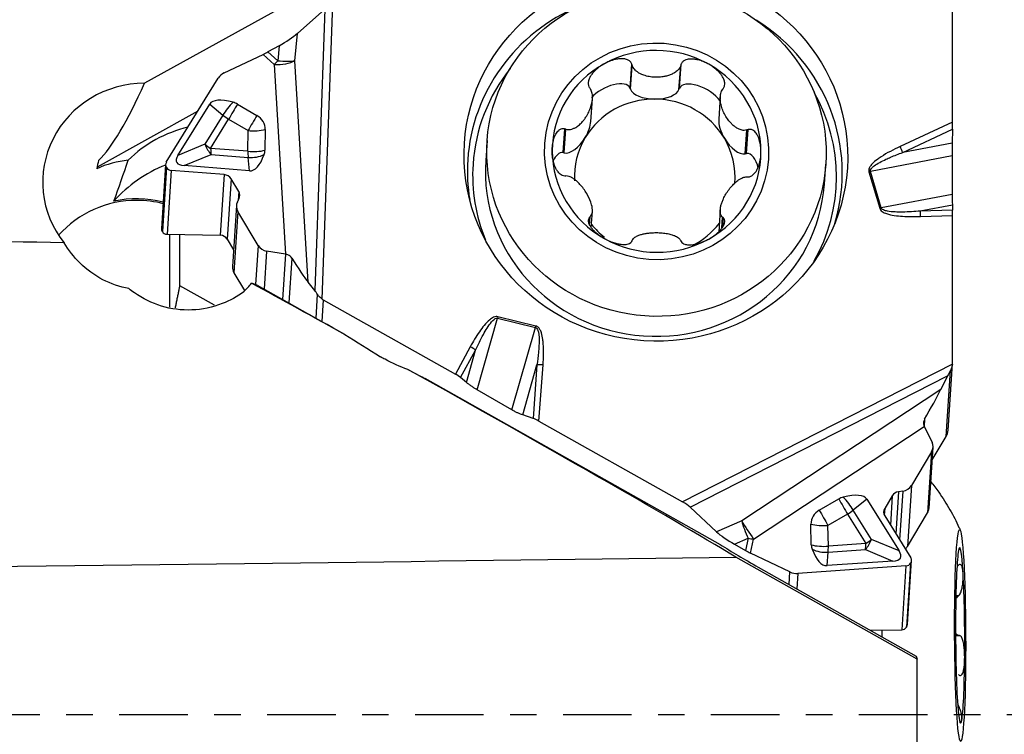
# Model space of a CAD drawing. Units: millimetres. Extents: x -16.8 to 48.1, y -25.6 to 43.7.
# Drawn here: x 10 to 25.8, y -0.3 to 11.1 of the extents above; entities that cross this region are included whole.
import ezdxf

# ---------------------------------------------------------------- set-up
doc = ezdxf.new("R2010")
doc.units = ezdxf.units.MM
doc.linetypes.add('CENTER', pattern=[47.5, 22, -8.5, 8.5, -8.5])
doc.layers.get('0').update_dxf_attribs({"linetype": 'CONTINUOUS'})
for name, color, linetype in [('1', 4, 'CONTINUOUS'), ('2', 7, 'CONTINUOUS'), ('SK4', 2, 'CENTER')]:
    doc.layers.add(name, color=color, linetype=linetype)
doc.styles.add('DEFAULT', font='simplex.shx')
doc.dimstyles.get("Standard").update_dxf_attribs({"dimtxt": 0.18, "dimasz": 0.18, "dimexe": 0.18, "dimexo": 0.0625, "dimgap": 0.09, "dimtad": 1, "dimzin": 0, "dimdsep": 52, "dimtxsty": 'Standard', "dimcen": 0.09, "dimadec": 0, "dimazin": 0, "dimtfac": 1, "dimtdec": 4, "dimtofl": 0, "dimtmove": 0, "dimatfit": 3, "dimfxl": 1, "dimtolj": 1, "dimtzin": 0, "dimarcsym": 0})

# ---------------------------------------------------------------- blocks, each defined once
blk = doc.blocks.new('DimnDraft3D3')
at = {"layer": '2'}
for p, q in [((0, 1.5), (0, 39.625)), ((25, 18.375), (25, 39.625)), ((0, 36.625), (2.999999, 37.019957)), ((2.999999, 37.019957), (3.000001, 36.230043)), ((25, 36.625), (21.999999, 37.019957)), ((22.000001, 36.230043), (21.999999, 37.019957)), ((25, 36.625), (0, 36.625)), ((0, 36.625), (3.000001, 36.230043)), ((25, 36.625), (22.000001, 36.230043))]:
    blk.add_line(p, q, dxfattribs=at)
at = {"layer": '2', "insert": (10.996053, 37.75), "char_height": 4.5, "attachment_point": 7, "line_spacing_factor": 1.084337, "style": 'DEFAULT'}
blk.add_mtext('\\W01.000;\\fsimplex.shx,bigfont.shx;25 ', dxfattribs=at)
blk = doc.blocks.new('_CLOSED')
at = {"lineweight": -2}
for p, q in [((-1, 0.166667), (0, 0)), ((-1, 0.166667), (-1, -0.166667)), ((0, 0), (-1, -0.166667)), ((0, 0), (-1, 0))]:
    blk.add_line(p, q, dxfattribs=at)

msp = doc.modelspace()

# ---------------------------------------------------------------- linework, layer by layer
at = {"layer": '1'}
for p, q in [((15.4383, 12.0143), (12.0302, 10.1286)), ((25.0024, 9.5043), (25.0024, 12.0755)), ((14.8806, 6.6665), (15.0519, 11.4047)), ((14.4846, 10.9299), (14.927, 11.3201)), ((14.927, 11.3201), (14.7636, 6.8016)), ((14.4451, 10.4907), (14.4846, 10.9299)), ((13.3082, 10.2942), (13.9331, 10.5916)), ((13.9331, 10.5916), (14.1127, 10.4295)), ((14.192, 10.7318), (14.0125, 10.6325)), ((14.1703, 10.4901), (14.0125, 10.6325)), ((14.192, 10.7318), (14.1703, 10.4901)), ((14.6561, 6.938), (14.4451, 10.4907)), ((19.827, 10.0517), (19.8542, 10.4365)), ((14.1127, 10.4295), (14.2934, 7.3858)), ((19.8334, 10.0329), (19.8604, 10.4147)), ((20.6114, 10.0292), (20.6383, 10.411)), ((20.6178, 10.0479), (20.645, 10.4327)), ((12.3806, 8.8598), (13.2155, 10.212)), ((19.827, 10.0517), (19.8334, 10.0329)), ((20.6114, 10.0292), (20.6178, 10.0479)), ((19.1955, 9.5166), (19.2212, 9.8796)), ((21.2751, 9.9185), (21.2491, 9.5512)), ((12.886, 9.6783), (11.2684, 8.7837)), ((12.5675, 8.9704), (13.0767, 9.7952)), ((13.0767, 9.7952), (13.2901, 9.6189)), ((13.5231, 9.7947), (13.8347, 9.6124)), ((13.2901, 9.6189), (13.0011, 9.1508)), ((13.0921, 9.0837), (13.3811, 9.5518)), ((13.3811, 9.5518), (13.6927, 9.3695)), ((25.0024, 9.5043), (24.1605, 9.1124)), ((13.6882, 9.0367), (13.6927, 9.3695)), ((13.9687, 9.3877), (13.9641, 9.0549)), ((18.7503, 9.0151), (18.7775, 9.3999)), ((18.7703, 9.011), (18.7972, 9.3928)), ((21.6745, 8.9973), (21.7015, 9.379)), ((21.6945, 9.0012), (21.7217, 9.386)), ((24.2025, 9.0185), (25.0018, 9.3906)), ((25.0018, 9.3906), (24.9993, 9.1699)), ((17.5319, 9.2119), (17.5092, 8.8913)), ((24.9993, 9.1699), (24.2025, 9.0185)), ((13.0011, 9.1508), (12.5675, 8.9704)), ((13.6882, 9.0367), (13.0921, 9.0837)), ((18.7503, 9.0151), (18.7703, 9.011)), ((12.6652, 8.8065), (13.0988, 8.9868)), ((13.0988, 8.9868), (13.6948, 8.9398)), ((13.7154, 8.7237), (13.6948, 8.9398)), ((21.6745, 8.9973), (21.6945, 9.0012)), ((24.9983, 8.9624), (23.6852, 8.7128)), ((24.9983, 8.9624), (24.9988, 8.3455)), ((12.3698, 8.8258), (12.3029, 7.7994)), ((12.3814, 8.7789), (12.3145, 7.7515)), ((12.3835, 8.7755), (12.3166, 7.7481)), ((12.3835, 8.7755), (12.3814, 8.7789)), ((12.4582, 8.7297), (12.3914, 7.7053)), ((13.31, 8.6625), (12.4582, 8.7297)), ((13.7154, 8.7237), (12.6652, 8.8065)), ((22.9457, 8.5072), (22.9683, 8.8277)), ((23.6602, 8.7066), (23.8333, 8.1225)), ((23.8583, 8.1288), (23.6852, 8.7128)), ((13.31, 8.6625), (13.2466, 7.6891)), ((13.4203, 8.5949), (13.3572, 7.6258)), ((13.5423, 8.3902), (13.4203, 8.5949)), ((13.5423, 8.3902), (13.533, 8.2481)), ((13.521, 8.2235), (13.5487, 8.2799)), ((24.9988, 8.3455), (23.8583, 8.1288)), ((13.5059, 8.1667), (13.4421, 7.1869)), ((13.5298, 8.0708), (13.4658, 7.089)), ((13.8542, 7.5265), (13.5298, 8.0708)), ((19.2032, 7.8115), (19.2216, 8.0723)), ((21.2749, 8.1024), (21.2493, 7.7396)), ((25.0002, 8.1744), (24.4856, 8.0766)), ((25.0017, 8.0937), (24.4856, 8.0766)), ((25.0002, 8.1744), (25.0017, 8.0937)), ((19.1659, 7.8784), (19.1728, 7.9764)), ((19.1766, 7.8526), (19.1862, 7.988)), ((21.3003, 7.8042), (21.3125, 7.9779)), ((21.3166, 7.8286), (21.3263, 7.9662)), ((24.4901, 7.9913), (25.0024, 8.0084)), ((25.0024, 5.6428), (25.0024, 8.0084)), ((12.3145, 7.7515), (12.3166, 7.7481)), ((12.3914, 7.7053), (13.2466, 7.6891)), ((12.4318, 7.7045), (12.4318, 6.5359)), ((12.5986, 6.8772), (12.5986, 7.7014)), ((13.3572, 7.6258), (13.4595, 7.4542)), ((13.8542, 7.5265), (13.8132, 6.8975)), ((13.9911, 7.4348), (13.9514, 6.8256)), ((14.2934, 7.3858), (13.9911, 7.4348)), ((14.2954, 7.3855), (14.2481, 6.6587)), ((14.3946, 7.3232), (14.3476, 6.6027)), ((13.4658, 7.089), (13.6378, 6.8004)), ((13.1529, 6.5662), (12.5986, 6.8772)), ((13.8413, 6.8875), (13.7504, 6.9198)), ((13.8413, 6.8875), (15.2455, 6.0977)), ((14.7636, 6.8016), (14.6561, 6.938)), ((14.7842, 6.3571), (14.809, 6.7376)), ((14.9008, 6.6539), (14.878, 6.3044)), ((14.9008, 6.6539), (17.0214, 5.4618)), ((17.3689, 5.2102), (17.6974, 6.3575)), ((17.6974, 6.3575), (18.3068, 6.208)), ((18.3132, 6.233), (17.7037, 6.3824)), ((17.9286, 4.8871), (18.3068, 6.208)), ((17.2603, 5.8991), (17.0214, 5.4618)), ((17.1058, 5.4046), (17.3464, 5.8451)), ((17.1982, 5.3275), (17.3464, 5.8451)), ((18.1016, 4.8061), (18.3311, 5.6076)), ((18.3311, 5.6076), (18.2682, 4.7514)), ((18.3624, 4.708), (18.4287, 5.6098)), ((25.0012, 5.6196), (20.6673, 3.4124)), ((24.9326, 4.564), (25.0019, 5.628)), ((16.532, 5.3935), (21.272, 2.7272)), ((17.1982, 5.3275), (17.1058, 5.4046)), ((20.7902, 3.3267), (24.9232, 5.4317)), ((24.9232, 5.4317), (24.8156, 5.2169)), ((24.8996, 4.4586), (24.9685, 5.5172)), ((24.8156, 5.2169), (21.6183, 3.1056)), ((17.9286, 4.8871), (17.3689, 5.2102)), ((18.2682, 4.7514), (18.1016, 4.8061)), ((18.3624, 4.708), (20.6673, 3.4124)), ((21.8095, 2.8127), (24.5488, 4.6215)), ((24.5541, 4.7374), (24.5469, 4.6267)), ((24.5488, 4.6215), (24.6743, 4.369)), ((24.6765, 4.0863), (24.8996, 4.4586)), ((24.626, 3.3105), (24.6898, 4.291)), ((24.6662, 4.2164), (24.3417, 3.675)), ((24.6662, 4.2164), (24.6022, 3.2346)), ((24.3417, 3.675), (24.2778, 2.6931)), ((24.0364, 3.5086), (23.9144, 3.305)), ((24.0364, 3.5086), (24.0058, 3.038)), ((24.1358, 3.574), (24.0919, 2.9)), ((24.2042, 3.5844), (24.1358, 3.574)), ((24.2042, 3.5844), (24.1532, 2.8017)), ((21.2129, 2.9327), (20.7902, 3.3267)), ((22.8637, 3.2782), (23.177, 3.4578)), ((23.627, 3.4544), (23.4092, 3.2799)), ((23.627, 3.4544), (24.1445, 2.6251)), ((23.317, 3.2136), (23.0037, 3.034)), ((23.317, 3.2136), (23.6106, 2.743)), ((23.7028, 2.8093), (23.4092, 3.2799)), ((23.9144, 3.305), (23.9074, 3.1971)), ((23.9137, 3.1855), (24.3334, 2.5129)), ((24.2778, 2.6931), (24.6022, 3.2346)), ((21.6183, 3.1056), (21.2129, 2.9327)), ((22.736, 2.7219), (22.7298, 3.0547)), ((23.0099, 2.7012), (23.0037, 3.034)), ((21.5006, 2.7321), (21.7237, 2.8272)), ((21.5006, 2.7321), (21.6801, 2.6312)), ((21.7237, 2.8272), (21.6801, 2.6312)), ((21.7599, 2.5896), (21.8095, 2.8127)), ((23.6106, 2.743), (23.0099, 2.7012)), ((24.1445, 2.6251), (23.7028, 2.8093)), ((22.3913, 2.2868), (21.7599, 2.5896)), ((22.9883, 2.3884), (23.0044, 2.6044)), ((23.0044, 2.6044), (23.6051, 2.6462)), ((23.6051, 2.6462), (24.0467, 2.462)), ((24.4332, 0.8891), (21.5233, 2.5261)), ((24.2558, 2.3834), (22.5207, 2.2628)), ((24.0467, 2.462), (22.9883, 2.3884)), ((24.2558, 2.3834), (24.1891, 1.359)), ((24.3309, 2.4286), (24.264, 1.4012)), ((24.3329, 2.432), (24.266, 1.4046)), ((24.2776, 1.4417), (24.3445, 2.4684)), ((24.3329, 2.432), (24.3309, 2.4286)), ((21.8846, 2.3632), (24.4197, 0.9371)), ((22.3782, 2.0855), (22.3913, 2.2868)), ((22.5207, 2.2628), (22.5045, 2.0144)), ((25.0569, 1.9065), (25.1031, 1.9067)), ((25.0566, 1.8952), (25.0906, 1.8954)), ((23.679, 1.3538), (24.1891, 1.359)), ((24.264, 1.4012), (24.266, 1.4046)), ((25.0521, 1.2671), (25.1024, 1.2674)), ((25.0521, 1.2658), (25.1152, 1.2662)), ((24.4197, 0.9371), (24.4332, 0.8891)), ((24.4332, -1.4835), (24.4332, 0.8891)), ((25.0633, 0.6505), (25.0625, 0.6505)), ((25.0854, 0.1609), (25.0874, 0.1609))]:
    msp.add_line(p, q, dxfattribs=at)
for centre, major_axis, ratio in [((20.2405, 8.9642), (3.0739, -0.2002), 0.965789), ((20.2501, 9.0198), (-2.7182, 0.1921), 0.965764), ((20.2512, 9.0357), (-1.7955, 0.1269), 0.965764), ((25.1254, 1.2677), (-0.0084, 1.7), 0.052006)]:
    msp.add_ellipse(centre, major_axis=major_axis, ratio=ratio, dxfattribs=at)
for centre, major_axis, ratio, start_param, end_param in [((20.2236, 8.7035), (-3.0036, 0.1957), 0.965789, -1.0924891, 0), ((20.2236, 8.7035), (-3.0036, 0.1957), 0.965789, 2.9212882, -2.0795383), ((14.2143, 10.8243), (-0.3367, -0.1999), 0.176549, 1.4003805, 2.3909859), ((14.0101, 10.7112), (-0.2893, -0.1691), 0.207991, 1.1826542, 1.4582979), ((20.2512, 9.0357), (1.6722, -0.1182), 0.965764, 1.1153311, 2.1625287), ((14.1896, 10.5492), (-0.3194, -0.019), 0.372092, 1.305557, 2.4755208), ((14.1896, 10.5492), (-0.2144, -0.2376), 0.080191, 1.1166381, 1.3922819), ((14.1896, 10.5492), (0.3187, -0.0286), 0.189541, -1.6144043, -0.623799), ((20.2512, 9.0357), (1.6722, -0.1182), 0.965764, 2.1625287, -3.0734591), ((20.2512, 9.0357), (1.6722, -0.1182), 0.965764, 0.0681336, 1.1153311), ((13.4332, 10.0846), (-0.2311, 0.1022), 0.908072, -0.6630757, -0.1243366), ((20.2193, 8.6384), (-2.9149, 0.1899), 0.965789, -0.5913069, 0), ((12.0452, 8.5348), (-1.6465, 0.1073), 0.965788, -1.4989332, 0.7195143), ((12.5919, 16.2729), (-1.6378, -7.542), 0.160744, 0.2425577, 0.654352), ((19.4808, 9.8725), (-0.3431, -0.1854), 0.48292, 3.1047712, -0.9343485), ((20.964, 9.8655), (-0.3428, 0.1892), 0.479089, -2.354117, 0.0400244), ((20.2224, 10.0609), (-0.394, 0.0024), 0.473102, 0.1634079, 1.5736814), ((20.2224, 10.0609), (-0.394, 0.0024), 0.473102, 1.5736814, 2.9839548), ((20.2193, 8.6384), (-2.9149, 0.1899), 0.965789, 2.7010825, -2.5776769), ((13.9081, 9.3052), (-0.8324, 0.4882), 0.306363, -0.8234045, -0.0069549), ((13.4604, 9.6752), (-0.2102, -0.2544), 0.325777, -1.9087093, -1.0922598), ((13.41, 9.5967), (0.2141, -0.1376), 0.895737, 1.6175898, 1.9224084), ((20.2224, 8.6281), (1.2871, -0.0909), 0.965764, 1.6389299, 2.6861274), ((20.2224, 8.6281), (-1.2871, 0.0909), 0.965764, -2.5498603, -1.5026628), ((13.4604, 9.6752), (0.1666, 0.2848), 0.020796, 1.15005, 2.0310713), ((13.4604, 9.6752), (-0.2808, 0.1734), 0.444526, 1.2136595, 1.5627254), ((13.7721, 9.4929), (-0.1666, -0.2848), 0.020796, -1.9915427, -1.1105213), ((13.7216, 9.4143), (0.2141, -0.1376), 0.895737, 0.5093297, 1.6175898), ((18.938, 9.3506), (-0.2001, -0.327), 0.499975, 1.589151, 2.3746278), ((21.5068, 9.3384), (-0.2005, 0.3286), 0.495781, 0.6085132, 1.5495827), ((24.9998, 9.4655), (-0.0006, -0.1657), 0.014833, 1.1016808, 1.807267), ((13.2084, 7.5453), (-1.995, 0.141), 0.965764, -1.2602063, -0.6997017), ((13.7721, 9.4929), (0.33, -0.0045), 0.388155, -1.8082399, -0.9272186), ((18.938, 9.3506), (-0.2001, -0.327), 0.499975, 0.1788776, 1.589151), ((20.2224, 8.6281), (-1.2871, 0.0909), 0.965764, -0.4554652, 0.1249276), ((20.2224, 8.6281), (-1.2871, 0.0909), 0.965764, 3.1269157, -2.5498603), ((21.5068, 9.3384), (-0.2005, 0.3286), 0.495781, 1.5495827, 2.9598561), ((13.1714, 9.2071), (0.1267, -0.3047), 0.542683, -1.6114191, -1.0099997), ((13.1714, 9.2071), (-0.2808, 0.1734), 0.444526, 1.2136595, 1.5627254), ((13.1714, 9.2071), (-0.0259, -0.329), 0.228524, -1.168294, -0.8192281), ((13.7675, 9.1601), (-0.33, 0.0045), 0.388155, 1.3333528, 2.2143741), ((13.7675, 9.1601), (-0.0259, -0.329), 0.228524, -1.168294, -0.8192281), ((13.717, 9.0816), (0.2141, -0.1376), 0.895737, 0.2045111, 0.5093297), ((20.2512, 9.0357), (1.6722, -0.1182), 0.965764, -3.0734591, -2.0262615), ((18.7393, 8.6351), (-0.0006, 0.3807), 0.50691, -0.0603742, 0.85758), ((20.2512, 9.0357), (1.6722, -0.1182), 0.965764, -0.979064, 0.0681336), ((24.158, 9.0736), (0.0633, -0.136), 0.127852, 1.094711, 1.8002972), ((11.9586, 7.3098), (1.6459, -0.1163), 0.965764, 1.7536247, 2.0747001), ((12.2237, 11.0619), (-2.2461, -9.0227), 0.04199, -1.3170793, -1.3021366), ((12.4573, 8.815), (-0.0813, 0.036), 0.908072, -0.1243366, 0.9077206), ((14.0811, 9.5854), (-1.5363, -0.7244), 0.188839, -0.282356, 0.3190634), ((13.7675, 9.1601), (0.3285, 0.0313), 0.671, -1.8570544, -1.0406048), ((13.7243, 9.6135), (-0.0002, 0.8902), 0.360082, 3.1131302, -2.3536055), ((20.2236, 8.7035), (-3.0036, 0.1957), 0.965789, 0, 0.220206), ((20.2274, 8.6993), (-2.7182, 0.1921), 0.965764, 0, 3.1414946), ((21.7056, 8.6211), (-0.0006, 0.3807), 0.50691, -1.1774184, 0.0539161), ((13.164, 6.9165), (-2.1115, 0.1492), 0.965764, -1.1176231, -0.627728), ((12.4593, 8.8115), (-0.0813, 0.036), 0.908072, 0.9077206, 1.9397778), ((20.2193, 8.6384), (-2.9149, 0.1899), 0.965789, 0, 0.4404121), ((23.6576, 8.6678), (-0.1438, -0.0426), 0.244304, -1.8351613, -1.6606284), ((13.3083, 8.5416), (-0.1201, 0.0531), 0.908072, -2.233872, -1.2018148), ((13.4303, 8.337), (-0.1201, 0.0531), 0.908072, 3.105765, -2.233872), ((11.9123, 6.6551), (-1.6459, 0.1163), 0.965764, -1.5026625, -0.6324417), ((11.9142, 6.6809), (1.6459, -0.1163), 0.965764, 1.3838609, 1.8679491), ((11.9123, 6.6551), (-1.6459, 0.1163), 0.965764, -1.757819, -1.5026625), ((13.6848, 8.1446), (-0.1664, 0.0736), 0.908072, -0.0358277, 0.9077206), ((23.8308, 8.0837), (-0.1438, -0.0426), 0.244304, -1.8351613, -1.6606284), ((24.4875, 7.9525), (0.005, -0.1499), 0.026344, 1.8318294, 2.544354), ((24.9998, 7.9696), (-0.0007, -0.1501), 0.016273, 1.8324417, 2.5449663), ((12.3907, 7.7937), (-0.0878, 0.0057), 0.965789, 0.0000116, 0.5864305), ((12.3928, 7.7903), (-0.0878, 0.0057), 0.965789, 0.5864305, 1.6184877), ((20.2224, 8.6281), (-1.2871, 0.0909), 0.965764, 0.7327933, 0.9635695), ((20.2224, 8.6281), (-1.2871, 0.0909), 0.965764, 2.1264825, 2.5725071), ((-144.7922, 5.6569), (-222.4159, 0.9708), 0.016285, -2.3451134, -2.3231133), ((13.2446, 7.5635), (0.1297, -0.0085), 0.965789, 0.5864305, 1.6184877), ((20.2512, 9.0357), (1.6722, -0.1182), 0.965764, -2.0262615, -0.979064), ((14.0093, 7.6003), (-0.1664, 0.0736), 0.908072, 0.9077206, 1.851269), ((14.3737, 7.4489), (-0.352, 0.5781), 0.071322, 1.7462574, 2.609191), ((13.6217, 7.1752), (-0.1796, 0.0117), 0.965789, 0.0000009, 0.5864305), ((11.3042, 5.6569), (-3.98, -3.6982), 0.156046, 2.0423439, 2.0806734), ((15.7141, 5.6569), (-6.7505, 3.7474), 0.020525, -1.4899333, -1.2642593), ((14.8766, 6.5867), (-0.1403, 0.2403), 0.078706, -0.9387284, -0.5121533), ((15.0258, 6.8625), (0.2495, -0.0163), 0.965789, -2.1276991, -2.0315634), ((17.7012, 6.3436), (0.0357, 0.1457), 0.046814, 1.3125863, 1.4871192), ((18.3106, 6.1942), (0.0357, 0.1457), 0.046814, 1.3125863, 1.4871192), ((18.0561, 5.6569), (-6.5014, 3.6348), 0.141893, 1.204423, 1.2998257), ((17.2578, 5.8602), (-0.1316, 0.0719), 0.236597, -2.1738197, -1.4612951), ((17.0337, 5.583), (-2.6544, 1.2986), 0.133258, 1.3398912, 1.4461565), ((15.7141, 5.6569), (-6.7505, 3.7474), 0.020525, -2.5956544, -1.6400135), ((18.4262, 5.571), (-0.1496, 0.011), 0.259322, -1.5686327, -0.8630466), ((24.7524, 5.6439), (0.2495, -0.0163), 0.965789, -0.033304, 0.0628317), ((17.0189, 5.423), (-0.1288, 0.0772), 0.232115, -2.1645906, -1.452066), ((25.0362, 5.5999), (-0.1407, -0.2392), 0.063581, -1.1804102, -0.7538351), ((24.5333, 4.7755), (-0.353, -0.6145), 0.052277, 1.5389058, 2.4018395), ((18.3599, 4.6692), (-0.1434, 0.0848), 0.209444, -1.4649898, -0.7594036), ((24.6831, 4.5803), (0.2495, -0.0163), 0.965789, -0.460767, -0.0000013), ((24.5095, 4.2915), (-0.1724, -0.0595), 0.911082, 2.3154604, -3.0241766), ((24.1851, 3.7501), (-0.1724, -0.0595), 0.911082, 1.3719121, 2.3154604), ((23.292, 3.2588), (0.2228, 0.1232), 0.903036, 1.2831727, 1.5879913), ((22.7913, 2.9717), (-0.8376, -0.4797), 0.308746, -3.1299529, -2.3135033), ((23.2484, 3.3377), (-0.2063, 0.2576), 0.301789, -2.027687, -1.2112375), ((24.1496, 3.4543), (-0.1245, -0.043), 0.911082, -1.7696805, -0.8261322), ((20.6648, 3.3736), (-0.1522, 0.0895), 0.197758, -2.4139542, -1.4714764), ((23.2484, 3.3377), (0.1641, -0.2863), 0.007386, -2.0078648, -1.1268435), ((22.9788, 3.0792), (0.2228, 0.1232), 0.903036, 1.5879913, 2.6962514), ((22.9351, 3.1581), (-0.1641, 0.2863), 0.007386, 1.1337278, 2.0147491), ((23.2484, 3.3377), (0.28, 0.1747), 0.429075, -1.5934866, -1.2444208), ((24.0276, 3.2507), (-0.1245, -0.043), 0.911082, -0.8261322, 0.205925), ((24.4463, 3.3222), (-0.1796, 0.0117), 0.965789, 2.6808256, -3.1415815), ((21.743, 2.933), (0.1763, -0.267), 0.03732, -2.2982178, -1.128254), ((21.743, 2.933), (-0.1255, 0.2943), 0.19293, 0.8643325, 1.8549379), ((22.9351, 3.1581), (0.3299, 0.0062), 0.387666, -2.2497049, -1.3686836), ((21.4891, 2.8247), (-0.3358, 0.2014), 0.189826, 0.7275501, 1.7181555), ((23.0948, 2.1736), (-2.6544, 1.2986), 0.133258, 0.8809305, 1.1635435), ((21.743, 2.933), (0.3124, -0.0694), 0.335766, -1.5580144, -1.2823707), ((22.9414, 2.8253), (-0.3299, -0.0062), 0.387666, 0.8918877, 1.772909), ((22.985, 2.7463), (0.2228, 0.1232), 0.903036, 2.6962514, 3.00107), ((22.9414, 2.8253), (0.0229, -0.3292), 0.196789, 0.8216937, 1.1707596), ((23.5421, 2.8671), (0.127, 0.3046), 0.517188, -2.1463557, -1.5449363), ((23.5421, 2.8671), (0.0229, -0.3292), 0.196789, 0.8216937, 1.1707596), ((23.5421, 2.8671), (0.28, 0.1747), 0.429075, -1.5934866, -1.2444208), ((24.1219, 2.7807), (-0.1796, 0.0117), 0.965789, 2.3903459, 2.6808256), ((25.1254, 1.2677), (0.0069, -1.4097), 0.052006, 2.3559106, -2.8800772), ((21.6934, 2.7099), (-0.2892, 0.1699), 0.223196, 1.6555298, 1.9311735), ((22.9414, 2.8253), (0.3291, -0.0245), 0.673036, -2.144812, -1.3283625), ((22.975, 3.2783), (-0.006, 0.8902), 0.362985, 2.3479367, -3.118799), ((22.6155, 3.2533), (-1.5523, 0.7381), 0.185907, 2.822981, -2.858785), ((25.1254, 1.2677), (0.0069, -1.4097), 0.052006, -2.8800772, -1.8328796), ((-144.7923, 5.6569), (-222.416, 0.9708), 0.016285, 2.3232616, 2.415562), ((24.2543, 2.4653), (-0.0843, -0.0291), 0.911082, 1.2834032, 2.3154604), ((24.2563, 2.4687), (-0.0843, -0.0291), 0.911082, 2.3154604, -2.9356677), ((22.5163, 2.4954), (-0.2394, -0.0827), 0.911082, 0.7446641, 1.2834032), ((25.1254, 1.2677), (0.0069, -1.4097), 0.052006, 1.308713, 2.3559106), ((25.1254, 1.2677), (0.0069, -1.4097), 0.052006, -1.8328796, -0.7856821), ((24.1898, 1.4474), (-0.0878, 0.0057), 0.965789, 2.6808256, -3.1415792), ((24.0269, 1.2623), (-0.0152, 3.1), 0.052006, 1.540499, 1.5705404), ((24.1878, 1.444), (-0.0878, 0.0057), 0.965789, 1.6487684, 2.6808256), ((24.0269, 1.2623), (-0.0152, 3.1), 0.052006, 1.5705404, 1.5748601), ((25.1254, 1.2677), (0.0069, -1.4097), 0.052006, 0.2615155, 1.308713), ((25.1254, 1.2677), (0.0069, -1.4097), 0.052006, -0.7856821, 0.2615155)]:
    msp.add_ellipse(centre, major_axis=major_axis, ratio=ratio, start_param=start_param, end_param=end_param, dxfattribs=at)
for points, degree, knots in [([(19.4131, 10.442), (19.4077, 10.439), (19.4022, 10.4358), (19.3671, 10.4153), (19.3385, 10.3958), (19.2912, 10.3581), (19.2716, 10.3406), (19.2394, 10.3075), (19.2261, 10.2922), (19.2044, 10.2635), (19.1955, 10.2503), (19.1747, 10.2143), (19.1641, 10.1902), (19.1549, 10.1496), (19.1533, 10.1333), (19.1554, 10.1015), (19.1595, 10.0856), (19.1682, 10.0675), (19.1704, 10.0635), (19.1728, 10.0597)], 3, [0, 0, 0, 0, 0.0380198, 0.0380198, 0.2468347, 0.2468347, 0.4047265, 0.4047265, 0.5261506, 0.5261506, 0.621532, 0.621532, 0.7768905, 0.7768905, 0.8736842, 0.8736842, 0.9717462, 0.9717462, 1, 1, 1, 1]), ([(19.8542, 10.4365), (19.8488, 10.4509), (19.8403, 10.4645), (19.8205, 10.4852), (19.8095, 10.4932), (19.78, 10.5093), (19.7599, 10.5155), (19.7229, 10.522), (19.7058, 10.5232), (19.6717, 10.5232), (19.6546, 10.5219), (19.6207, 10.5175), (19.6038, 10.5143), (19.5537, 10.5026), (19.5209, 10.4917), (19.4632, 10.4679), (19.4378, 10.4556), (19.4131, 10.442)], 3, [0, 0, 0, 0, 0.0973713, 0.0973713, 0.1802968, 0.1802968, 0.3074451, 0.3074451, 0.4119784, 0.4119784, 0.5161852, 0.5161852, 0.6202501, 0.6202501, 0.8292899, 0.8292899, 1, 1, 1, 1]), ([(21.0893, 10.4341), (21.0838, 10.4371), (21.0782, 10.4402), (21.0422, 10.4593), (21.0105, 10.4734), (20.9535, 10.4939), (20.9284, 10.5013), (20.8833, 10.5112), (20.8635, 10.5145), (20.8279, 10.5177), (20.8121, 10.5182), (20.7711, 10.5167), (20.7455, 10.5127), (20.7073, 10.4984), (20.6931, 10.4908), (20.6687, 10.4713), (20.6581, 10.459), (20.6486, 10.4412), (20.6466, 10.437), (20.645, 10.4327)], 3, [0, 0, 0, 0, 0.0380198, 0.0380198, 0.2468347, 0.2468347, 0.4047265, 0.4047265, 0.5261506, 0.5261506, 0.621532, 0.621532, 0.7768905, 0.7768905, 0.8736842, 0.8736842, 0.9717462, 0.9717462, 1, 1, 1, 1]), ([(21.3263, 10.0495), (21.3348, 10.0623), (21.3409, 10.0773), (21.3465, 10.106), (21.347, 10.12), (21.3438, 10.1545), (21.3379, 10.1752), (21.323, 10.2107), (21.3147, 10.2261), (21.2962, 10.2555), (21.2859, 10.2695), (21.2639, 10.2963), (21.2522, 10.3091), (21.2155, 10.3458), (21.1887, 10.3682), (21.1378, 10.405), (21.1139, 10.4202), (21.0893, 10.4341)], 3, [0, 0, 0, 0, 0.0973713, 0.0973713, 0.1802968, 0.1802968, 0.3074451, 0.3074451, 0.4119784, 0.4119784, 0.5161852, 0.5161852, 0.6202501, 0.6202501, 0.8292899, 0.8292899, 1, 1, 1, 1]), ([(20.6383, 10.411), (20.6339, 10.3963), (20.6267, 10.3823), (20.6039, 10.3489), (20.5854, 10.3309), (20.549, 10.3033), (20.5315, 10.2925), (20.4951, 10.2737), (20.4761, 10.2655), (20.4372, 10.2516), (20.4173, 10.2458), (20.3769, 10.2363), (20.3564, 10.2326), (20.3064, 10.226), (20.2767, 10.2242), (20.2163, 10.2245), (20.1855, 10.2268), (20.1252, 10.2356), (20.0956, 10.2421), (20.0424, 10.2585), (20.0184, 10.2678), (19.9774, 10.2879), (19.9599, 10.298), (19.9309, 10.3185), (19.9189, 10.3283), (19.8907, 10.3562), (19.8757, 10.3761), (19.8639, 10.4037), (19.862, 10.4091), (19.8604, 10.4147)], 3, [0, 0, 0, 0, 0.0514466, 0.0514466, 0.1357861, 0.1357861, 0.2031316, 0.2031316, 0.2703156, 0.2703156, 0.3374313, 0.3374313, 0.4045159, 0.4045159, 0.4999299, 0.4999299, 0.5992108, 0.5992108, 0.697083, 0.697083, 0.7809572, 0.7809572, 0.8475464, 0.8475464, 0.8988752, 0.8988752, 0.9808036, 0.9808036, 1, 1, 1, 1]), ([(18.7972, 9.3928), (18.8106, 9.388), (18.8247, 9.3857), (18.8497, 9.3852), (18.8608, 9.3863), (18.8863, 9.391), (18.9007, 9.3954), (18.9284, 9.4067), (18.9419, 9.4135), (18.975, 9.4333), (18.9941, 9.4475), (19.0304, 9.4789), (19.0476, 9.4963), (19.0758, 9.5288), (19.0874, 9.5434), (19.1095, 9.5739), (19.12, 9.5899), (19.161, 9.6584), (19.1865, 9.7163), (19.2142, 9.8173), (19.2215, 9.8601), (19.2225, 9.9289), (19.2203, 9.9557), (19.2083, 10.0029), (19.1993, 10.0243), (19.1862, 10.0418)], 3, [0, 0, 0, 0, 0.0515195, 0.0515195, 0.0928771, 0.0928771, 0.1481852, 0.1481852, 0.2033389, 0.2033389, 0.2879557, 0.2879557, 0.3724272, 0.3724272, 0.4353671, 0.4353671, 0.498971, 0.498971, 0.7013343, 0.7013343, 0.8388873, 0.8388873, 0.9250067, 0.9250067, 1, 1, 1, 1]), ([(21.7015, 9.379), (21.6878, 9.3743), (21.6735, 9.3722), (21.6364, 9.3718), (21.6135, 9.3768), (21.5744, 9.3909), (21.5576, 9.3991), (21.5253, 9.4184), (21.5097, 9.4294), (21.4799, 9.4535), (21.4657, 9.4666), (21.4384, 9.4946), (21.4254, 9.5095), (21.3955, 9.5473), (21.3792, 9.571), (21.349, 9.6217), (21.3351, 9.6489), (21.3112, 9.7047), (21.301, 9.7334), (21.2862, 9.7878), (21.2809, 9.8134), (21.2751, 9.8597), (21.2739, 9.8804), (21.2746, 9.9168), (21.276, 9.9326), (21.2828, 9.9725), (21.2904, 9.9968), (21.3058, 10.0225), (21.309, 10.0272), (21.3125, 10.0318)], 3, [0, 0, 0, 0, 0.0514466, 0.0514466, 0.1357861, 0.1357861, 0.2031316, 0.2031316, 0.2703156, 0.2703156, 0.3374313, 0.3374313, 0.4045159, 0.4045159, 0.4999299, 0.4999299, 0.5992108, 0.5992108, 0.697083, 0.697083, 0.7809572, 0.7809572, 0.8475464, 0.8475464, 0.8988752, 0.8988752, 0.9808036, 0.9808036, 1, 1, 1, 1]), ([(18.5751, 9.0436), (18.5751, 9.0665), (18.5761, 9.0893), (18.5813, 9.145), (18.5867, 9.1779), (18.6, 9.2306), (18.6065, 9.2511), (18.6203, 9.2858), (18.6271, 9.3004), (18.6472, 9.3363), (18.6624, 9.357), (18.6917, 9.3829), (18.7041, 9.3911), (18.7309, 9.4017), (18.7457, 9.4042), (18.766, 9.4025), (18.7718, 9.4015), (18.7775, 9.3999)], 3, [0, 0, 0, 0, 0.1420576, 0.1420576, 0.3510048, 0.3510048, 0.4877633, 0.4877633, 0.5915294, 0.5915294, 0.758695, 0.758695, 0.8587766, 0.8587766, 0.9603599, 0.9603599, 1, 1, 1, 1]), ([(21.9273, 9.0278), (21.9273, 9.0339), (21.9272, 9.04), (21.9263, 9.0796), (21.9232, 9.113), (21.9135, 9.1704), (21.9079, 9.1948), (21.895, 9.2368), (21.8884, 9.2547), (21.8744, 9.2854), (21.8675, 9.2985), (21.8471, 9.3308), (21.832, 9.3494), (21.8027, 9.3724), (21.7901, 9.3797), (21.7632, 9.3886), (21.7485, 9.3901), (21.7301, 9.3879), (21.7259, 9.3871), (21.7217, 9.386)], 3, [0, 0, 0, 0, 0.0380198, 0.0380198, 0.2468347, 0.2468347, 0.4047265, 0.4047265, 0.5261506, 0.5261506, 0.621532, 0.621532, 0.7768905, 0.7768905, 0.8736842, 0.8736842, 0.9717462, 0.9717462, 1, 1, 1, 1]), ([(24.9993, 9.1699), (24.999, 9.1392), (24.9987, 9.1058), (24.9984, 9.0562), (24.9984, 9.0397), (24.9983, 9.0027), (24.9983, 8.9822), (24.9983, 8.9624)], 3, [0, 0, 0, 0, 0.4743767, 0.4743767, 0.7062198, 0.7062198, 1, 1, 1, 1]), ([(18.7775, 8.6398), (18.7638, 8.6404), (18.7493, 8.644), (18.7241, 8.6557), (18.7128, 8.6632), (18.6866, 8.685), (18.6726, 8.7012), (18.6506, 8.7327), (18.6418, 8.7479), (18.6264, 8.779), (18.6196, 8.795), (18.6077, 8.8274), (18.6026, 8.8438), (18.5938, 8.8769), (18.5901, 8.8936), (18.5809, 8.9438), (18.5772, 8.9777), (18.5753, 9.0221), (18.5751, 9.0329), (18.5751, 9.0436)], 3, [0, 0, 0, 0, 0.0974022, 0.0974022, 0.180354, 0.180354, 0.3075426, 0.3075426, 0.4121091, 0.4121091, 0.516349, 0.516349, 0.6204469, 0.6204469, 0.7244768, 0.7244768, 0.9333109, 0.9333109, 1, 1, 1, 1]), ([(21.7217, 8.6259), (21.7357, 8.6263), (21.7505, 8.6298), (21.7762, 8.6413), (21.7877, 8.6486), (21.8143, 8.6702), (21.8285, 8.6863), (21.8508, 8.7176), (21.8597, 8.7327), (21.8754, 8.7636), (21.8823, 8.7795), (21.8943, 8.8118), (21.8994, 8.8282), (21.9128, 8.8778), (21.919, 8.9115), (21.9258, 8.9727), (21.9273, 9.0003), (21.9273, 9.0278)], 3, [0, 0, 0, 0, 0.0973713, 0.0973713, 0.1802968, 0.1802968, 0.3074451, 0.3074451, 0.4119784, 0.4119784, 0.5161852, 0.5161852, 0.6202501, 0.6202501, 0.8292899, 0.8292899, 1, 1, 1, 1]), ([(24.1605, 9.1124), (24.0558, 9.0636), (23.9522, 9.0111), (23.8358, 8.9354), (23.8161, 8.9219), (23.7665, 8.8852), (23.7371, 8.861), (23.6981, 8.8191), (23.6856, 8.8037), (23.6687, 8.7751), (23.6628, 8.7623), (23.6574, 8.7397), (23.6565, 8.73), (23.6579, 8.7158), (23.6588, 8.7111), (23.6602, 8.7066)], 3, [0, 0, 0, 0, 0.5113652, 0.5113652, 0.6171673, 0.6171673, 0.7854884, 0.7854884, 0.8733988, 0.8733988, 0.9356844, 0.9356844, 0.9787228, 0.9787228, 1, 1, 1, 1]), ([(23.6852, 8.7128), (23.6842, 8.7159), (23.6837, 8.7191), (23.6835, 8.7276), (23.6846, 8.733), (23.6869, 8.7393), (23.6874, 8.7405), (23.6923, 8.7517), (23.6991, 8.7606), (23.7179, 8.7813), (23.7312, 8.7923), (23.7727, 8.8234), (23.8029, 8.8413), (23.8664, 8.8761), (23.9002, 8.8927), (23.9589, 8.9199), (23.9837, 8.9309), (24.0725, 8.9689), (24.1373, 8.9942), (24.2025, 9.0185)], 3, [0, 0, 0, 0, 0.0154451, 0.0154451, 0.0417986, 0.0417986, 0.0483973, 0.0483973, 0.1021039, 0.1021039, 0.1853303, 0.1853303, 0.3543774, 0.3543774, 0.5353487, 0.5353487, 0.6660915, 0.6660915, 1, 1, 1, 1]), ([(19.1862, 7.988), (19.1953, 7.9959), (19.2023, 8.0056), (19.2162, 8.0334), (19.2204, 8.0533), (19.2238, 8.1072), (19.2185, 8.1431), (19.1954, 8.2306), (19.1726, 8.2839), (19.1396, 8.3436), (19.1348, 8.3519), (19.1145, 8.386), (19.0975, 8.4115), (19.0613, 8.4604), (19.042, 8.4841), (19.0038, 8.5255), (18.9852, 8.5438), (18.9502, 8.574), (18.9341, 8.5865), (18.9046, 8.6061), (18.8914, 8.6139), (18.8674, 8.6256), (18.8567, 8.63), (18.8297, 8.6385), (18.813, 8.6414), (18.7972, 8.6407)], 3, [0, 0, 0, 0, 0.0511772, 0.0511772, 0.1350752, 0.1350752, 0.2718348, 0.2718348, 0.4690613, 0.4690613, 0.5006361, 0.5006361, 0.5998005, 0.5998005, 0.697558, 0.697558, 0.7813338, 0.7813338, 0.8478449, 0.8478449, 0.8991135, 0.8991135, 0.9390779, 0.9390779, 1, 1, 1, 1]), ([(21.3125, 7.9779), (21.3032, 7.9859), (21.2958, 7.9957), (21.2812, 8.0236), (21.2766, 8.0436), (21.2736, 8.0806), (21.2741, 8.0978), (21.278, 8.1324), (21.2814, 8.15), (21.2902, 8.1854), (21.2958, 8.2032), (21.3088, 8.2388), (21.3162, 8.2567), (21.3362, 8.2997), (21.3496, 8.3248), (21.3798, 8.3752), (21.3968, 8.4006), (21.4332, 8.4492), (21.4528, 8.4726), (21.4914, 8.5137), (21.5102, 8.5318), (21.5457, 8.5617), (21.5621, 8.574), (21.592, 8.5934), (21.6055, 8.601), (21.6408, 8.6176), (21.6638, 8.625), (21.6911, 8.6271), (21.6964, 8.6272), (21.7015, 8.627)], 3, [0, 0, 0, 0, 0.0514466, 0.0514466, 0.1357861, 0.1357861, 0.2031316, 0.2031316, 0.2703156, 0.2703156, 0.3374313, 0.3374313, 0.4045159, 0.4045159, 0.4999299, 0.4999299, 0.5992108, 0.5992108, 0.697083, 0.697083, 0.7809572, 0.7809572, 0.8475464, 0.8475464, 0.8988752, 0.8988752, 0.9808036, 0.9808036, 1, 1, 1, 1]), ([(24.9988, 8.3455), (24.9988, 8.3283), (24.9989, 8.3115), (24.999, 8.2793), (24.9991, 8.2639), (24.9993, 8.235), (24.9995, 8.2215), (24.9998, 8.1964), (25, 8.1847), (25.0002, 8.1744)], 3, [0, 0, 0, 0, 0.2496061, 0.2496061, 0.4991582, 0.4991582, 0.7461442, 0.7461442, 1, 1, 1, 1]), ([(23.8333, 8.1225), (23.836, 8.1133), (23.8407, 8.1044), (23.8545, 8.0861), (23.8646, 8.0772), (23.8957, 8.0554), (23.919, 8.0451), (24.024, 8.0085), (24.112, 7.9996), (24.2953, 7.9878), (24.3928, 7.9881), (24.4901, 7.9913)], 3, [0, 0, 0, 0, 0.0426293, 0.0426293, 0.0996436, 0.0996436, 0.2071561, 0.2071561, 0.5808069, 0.5808069, 1, 1, 1, 1]), ([(24.4856, 8.0766), (24.3915, 8.0688), (24.2971, 8.0629), (24.1209, 8.0606), (24.0382, 8.0609), (23.9364, 8.0805), (23.9148, 8.0858), (23.8857, 8.0993), (23.8765, 8.1046), (23.8658, 8.1151), (23.8629, 8.1188), (23.8597, 8.1248), (23.8589, 8.1268), (23.8583, 8.1288)], 3, [0, 0, 0, 0, 0.4396773, 0.4396773, 0.8198401, 0.8198401, 0.9207584, 0.9207584, 0.9684677, 0.9684677, 0.99024, 0.99024, 1, 1, 1, 1]), ([(19.1728, 7.9764), (19.1647, 7.9677), (19.1589, 7.9568), (19.1537, 7.9348), (19.1535, 7.9237), (19.1571, 7.8955), (19.1632, 7.8779), (19.1784, 7.8471), (19.1868, 7.8334), (19.2056, 7.807), (19.216, 7.7943), (19.2381, 7.7696), (19.2499, 7.7577), (19.2868, 7.7233), (19.3136, 7.7019), (19.3646, 7.6662), (19.3885, 7.6512), (19.4131, 7.6373)], 3, [0, 0, 0, 0, 0.0973713, 0.0973713, 0.1802968, 0.1802968, 0.3074451, 0.3074451, 0.4119784, 0.4119784, 0.5161852, 0.5161852, 0.6202501, 0.6202501, 0.8292899, 0.8292899, 1, 1, 1, 1]), ([(21.0893, 7.6294), (21.0948, 7.6324), (21.1002, 7.6355), (21.1353, 7.6559), (21.1639, 7.6749), (21.2111, 7.7111), (21.2306, 7.7276), (21.2626, 7.7586), (21.2758, 7.7727), (21.2974, 7.7988), (21.3062, 7.8107), (21.3267, 7.8427), (21.337, 7.8637), (21.3458, 7.8977), (21.3472, 7.911), (21.3446, 7.936), (21.3403, 7.948), (21.3312, 7.9608), (21.3289, 7.9636), (21.3263, 7.9662)], 3, [0, 0, 0, 0, 0.0380198, 0.0380198, 0.2468347, 0.2468347, 0.4047265, 0.4047265, 0.5261506, 0.5261506, 0.621532, 0.621532, 0.7768905, 0.7768905, 0.8736842, 0.8736842, 0.9717462, 0.9717462, 1, 1, 1, 1]), ([(19.4131, 7.6373), (19.4186, 7.6342), (19.4242, 7.6312), (19.4602, 7.6119), (19.4918, 7.5973), (19.5487, 7.5753), (19.5738, 7.5669), (19.6187, 7.5548), (19.6385, 7.5504), (19.6739, 7.5446), (19.6895, 7.5428), (19.7303, 7.5404), (19.7556, 7.5413), (19.7934, 7.5489), (19.8074, 7.5535), (19.8313, 7.5662), (19.8416, 7.5746), (19.8508, 7.5871), (19.8526, 7.5901), (19.8542, 7.5931)], 3, [0, 0, 0, 0, 0.0380198, 0.0380198, 0.2468347, 0.2468347, 0.4047265, 0.4047265, 0.5261506, 0.5261506, 0.621532, 0.621532, 0.7768905, 0.7768905, 0.8736842, 0.8736842, 0.9717462, 0.9717462, 1, 1, 1, 1]), ([(19.8604, 7.6088), (19.8646, 7.6193), (19.8714, 7.6292), (19.8935, 7.6524), (19.9116, 7.6645), (19.9473, 7.6828), (19.9646, 7.6897), (20.0006, 7.7017), (20.0193, 7.7068), (20.0578, 7.7154), (20.0776, 7.719), (20.1177, 7.7247), (20.1381, 7.7269), (20.1879, 7.7308), (20.2175, 7.7318), (20.2779, 7.7315), (20.3088, 7.7301), (20.3693, 7.7246), (20.3991, 7.7206), (20.4528, 7.7104), (20.477, 7.7046), (20.5185, 7.6918), (20.5363, 7.6852), (20.5658, 7.6717), (20.578, 7.6652), (20.6068, 7.6463), (20.6223, 7.6326), (20.6346, 7.613), (20.6367, 7.6091), (20.6383, 7.6051)], 3, [0, 0, 0, 0, 0.0514466, 0.0514466, 0.1357861, 0.1357861, 0.2031316, 0.2031316, 0.2703156, 0.2703156, 0.3374313, 0.3374313, 0.4045159, 0.4045159, 0.4999299, 0.4999299, 0.5992108, 0.5992108, 0.697083, 0.697083, 0.7809572, 0.7809572, 0.8475464, 0.8475464, 0.8988752, 0.8988752, 0.9808036, 0.9808036, 1, 1, 1, 1]), ([(20.645, 7.5894), (20.6506, 7.579), (20.6594, 7.5696), (20.6798, 7.5556), (20.6909, 7.5505), (20.7209, 7.5407), (20.7412, 7.5376), (20.7785, 7.5358), (20.7958, 7.5363), (20.8301, 7.5394), (20.8473, 7.5419), (20.8814, 7.5485), (20.8983, 7.5525), (20.9485, 7.5665), (20.9814, 7.5784), (21.0392, 7.6033), (21.0646, 7.6158), (21.0893, 7.6294)], 3, [0, 0, 0, 0, 0.0973713, 0.0973713, 0.1802968, 0.1802968, 0.3074451, 0.3074451, 0.4119784, 0.4119784, 0.5161852, 0.5161852, 0.6202501, 0.6202501, 0.8292899, 0.8292899, 1, 1, 1, 1]), ([(11.7782, 6.8337), (11.6336, 6.8598), (11.4917, 6.9086), (11.227, 7.0459), (11.1023, 7.1382), (10.8948, 7.3413), (10.8083, 7.4533), (10.7385, 7.5675)], 3, [0, 0, 0, 0, 0.3254496, 0.3254496, 0.6689644, 0.6689644, 1, 1, 1, 1]), ([(14.3946, 7.3232), (14.3875, 7.3345), (14.3783, 7.3449), (14.3569, 7.3625), (14.3444, 7.3699), (14.3198, 7.3801), (14.3075, 7.3836), (14.2954, 7.3855)], 3, [0, 0, 0, 0, 0.3476232, 0.3476232, 0.6965034, 0.6965034, 1, 1, 1, 1]), ([(13.6263, 6.7835), (13.5199, 6.706), (13.4015, 6.6406), (13.1232, 6.5322), (12.9562, 6.497), (12.6266, 6.484), (12.4595, 6.5052), (12.148, 6.5988), (11.9992, 6.6721), (11.8376, 6.7864), (11.8074, 6.8096), (11.7782, 6.8337)], 3, [0, 0, 0, 0, 0.2014525, 0.2014525, 0.4514319, 0.4514319, 0.6979464, 0.6979464, 0.942224, 0.942224, 1, 1, 1, 1]), ([(12.5261, 6.524), (12.5801, 6.7872), (12.5986, 6.8772)], 1, [0, 0, 0.7451081, 1, 1]), ([(14.8806, 6.6665), (14.8598, 6.681), (14.8411, 6.6975), (14.8198, 6.7224), (14.8141, 6.7299), (14.809, 6.7376)], 3, [0, 0, 0, 0, 0.7094956, 0.7094956, 1, 1, 1, 1]), ([(17.7037, 6.3824), (17.694, 6.3848), (17.6838, 6.3853), (17.6606, 6.383), (17.6476, 6.3791), (17.6125, 6.3641), (17.5918, 6.3497), (17.5069, 6.2803), (17.4553, 6.2112), (17.3537, 6.0638), (17.3056, 5.982), (17.2603, 5.8991)], 3, [0, 0, 0, 0, 0.0426293, 0.0426293, 0.0996436, 0.0996436, 0.2071561, 0.2071561, 0.5808069, 0.5808069, 1, 1, 1, 1]), ([(17.3464, 5.8451), (17.385, 5.9299), (17.4255, 6.014), (17.5087, 6.1666), (17.5491, 6.2375), (17.6161, 6.315), (17.6313, 6.3308), (17.6576, 6.349), (17.6668, 6.3541), (17.6814, 6.3579), (17.6862, 6.3586), (17.6931, 6.3582), (17.6953, 6.3579), (17.6974, 6.3575)], 3, [0, 0, 0, 0, 0.4396773, 0.4396773, 0.8198401, 0.8198401, 0.9207584, 0.9207584, 0.9684677, 0.9684677, 0.99024, 0.99024, 1, 1, 1, 1]), ([(18.3068, 6.208), (18.31, 6.2073), (18.3132, 6.2061), (18.3209, 6.2019), (18.3252, 6.1982), (18.3298, 6.193), (18.3307, 6.192), (18.3383, 6.182), (18.343, 6.1717), (18.3525, 6.145), (18.356, 6.1279), (18.3639, 6.0764), (18.3654, 6.0413), (18.3659, 5.969), (18.3644, 5.9316), (18.3605, 5.8672), (18.3583, 5.8403), (18.3495, 5.7446), (18.3409, 5.676), (18.3311, 5.6076)], 3, [0, 0, 0, 0, 0.0154451, 0.0154451, 0.0417986, 0.0417986, 0.0483973, 0.0483973, 0.1021039, 0.1021039, 0.1853303, 0.1853303, 0.3543774, 0.3543774, 0.5353487, 0.5353487, 0.6660915, 0.6660915, 1, 1, 1, 1]), ([(18.4287, 5.6098), (18.437, 5.7221), (18.4413, 5.8351), (18.4312, 5.9707), (18.4288, 5.994), (18.4205, 6.054), (18.4134, 6.0908), (18.3952, 6.1445), (18.3876, 6.1627), (18.3704, 6.1913), (18.3618, 6.2027), (18.3442, 6.2186), (18.336, 6.2242), (18.3226, 6.2302), (18.3179, 6.2318), (18.3132, 6.233)], 3, [0, 0, 0, 0, 0.5113652, 0.5113652, 0.6171673, 0.6171673, 0.7854884, 0.7854884, 0.8733988, 0.8733988, 0.9356844, 0.9356844, 0.9787228, 0.9787228, 1, 1, 1, 1]), ([(16.2577, 5.5359), (16.1312, 5.5786), (16.0081, 5.6332), (15.8671, 5.7121), (15.8429, 5.7263), (15.8189, 5.7409)], 3, [0, 0, 0, 0, 0.8277768, 0.8277768, 1, 1, 1, 1]), ([(25.0012, 5.6196), (24.9988, 5.5951), (24.9921, 5.5695), (24.9783, 5.536), (24.9737, 5.5264), (24.9685, 5.5172)], 3, [0, 0, 0, 0, 0.7094956, 0.7094956, 1, 1, 1, 1]), ([(17.3689, 5.2102), (17.3532, 5.2192), (17.3376, 5.2286), (17.3071, 5.2479), (17.2921, 5.2578), (17.2634, 5.2775), (17.2495, 5.2875), (17.2229, 5.3075), (17.2101, 5.3176), (17.1982, 5.3275)], 3, [0, 0, 0, 0, 0.2496061, 0.2496061, 0.4991582, 0.4991582, 0.7461442, 0.7461442, 1, 1, 1, 1]), ([(18.1016, 4.8061), (18.0784, 4.8137), (18.0519, 4.8244), (18.0107, 4.8435), (17.9967, 4.8503), (17.9647, 4.8668), (17.9466, 4.8767), (17.9286, 4.8871)], 3, [0, 0, 0, 0, 0.4743767, 0.4743767, 0.7062198, 0.7062198, 1, 1, 1, 1]), ([(24.5541, 4.7374), (24.5471, 4.7252), (24.5419, 4.7116), (24.5363, 4.6841), (24.5359, 4.6698), (24.5395, 4.6447), (24.543, 4.6333), (24.548, 4.6232)], 3, [0, 0, 0, 0, 0.3476232, 0.3476232, 0.6965034, 0.6965034, 1, 1, 1, 1]), ([(24.6568, 3.734), (24.7, 3.6795), (24.8082, 3.5343), (24.9613, 3.2912), (25.0746, 3.0812), (25.1225, 2.9641), (25.13, 2.9452)], 3, [0, 0, 0, 0, 0.2261887, 0.5883971, 0.9340584, 1, 1, 1, 1]), ([(25.1723, 2.2645), (25.1711, 2.2852), (25.1693, 2.3045), (25.1653, 2.3314), (25.1638, 2.3402), (25.1601, 2.3567), (25.158, 2.3644), (25.1533, 2.3783), (25.1506, 2.3846), (25.1444, 2.3952), (25.1408, 2.3996), (25.1307, 2.4073), (25.1233, 2.409), (25.1089, 2.4037), (25.1029, 2.4), (25.0903, 2.3889), (25.0834, 2.3814), (25.0766, 2.3726)], 3, [0, 0, 0, 0, 0.2082664, 0.2082664, 0.3178992, 0.3178992, 0.4275847, 0.4275847, 0.5373773, 0.5373773, 0.6474022, 0.6474022, 0.8115837, 0.8115837, 0.906636, 0.906636, 1, 1, 1, 1]), ([(25.1031, 1.9067), (25.1108, 1.9147), (25.1182, 1.9252), (25.1303, 1.9472), (25.1353, 1.9584), (25.1463, 1.9876), (25.1515, 2.0064), (25.1589, 2.0395), (25.1616, 2.0543), (25.166, 2.0832), (25.1677, 2.0974), (25.1705, 2.1251), (25.1715, 2.1386), (25.1729, 2.1649), (25.1734, 2.1778), (25.1741, 2.2152), (25.1737, 2.2389), (25.1725, 2.2621), (25.1724, 2.2633), (25.1723, 2.2645)], 3, [0, 0, 0, 0, 0.1040004, 0.1040004, 0.1924991, 0.1924991, 0.3285005, 0.3285005, 0.4386826, 0.4386826, 0.5485332, 0.5485332, 0.6582372, 0.6582372, 0.7678707, 0.7678707, 0.9880883, 0.9880883, 1, 1, 1, 1]), ([(25.0569, 1.8515), (25.0646, 1.8646), (25.0729, 1.8765), (25.0845, 1.8896), (25.0875, 1.8926), (25.0906, 1.8954)], 3, [0, 0, 0, 0, 0.7470522, 0.7470522, 1, 1, 1, 1]), ([(25.1024, 1.2674), (25.0946, 1.2681), (25.0868, 1.2713), (25.0695, 1.2827), (25.0602, 1.2923), (25.0517, 1.3035)], 3, [0, 0, 0, 0, 0.4255861, 0.4255861, 1, 1, 1, 1]), ([(25.198, 0.9028), (25.1982, 0.9311), (25.1978, 0.9599), (25.1959, 1.0042), (25.195, 1.0196), (25.1927, 1.0503), (25.1913, 1.0657), (25.1878, 1.0964), (25.1857, 1.1117), (25.1806, 1.1418), (25.1776, 1.1567), (25.1686, 1.1922), (25.1618, 1.2127), (25.1479, 1.2391), (25.142, 1.2476), (25.1293, 1.2601), (25.1223, 1.2643), (25.1152, 1.2662)], 3, [0, 0, 0, 0, 0.2082664, 0.2082664, 0.3178992, 0.3178992, 0.4275847, 0.4275847, 0.5373773, 0.5373773, 0.6474022, 0.6474022, 0.8115837, 0.8115837, 0.906636, 0.906636, 1, 1, 1, 1]), ([(25.1095, 0.6298), (25.1173, 0.6254), (25.125, 0.6237), (25.1379, 0.6256), (25.1434, 0.6285), (25.1556, 0.6395), (25.1618, 0.6496), (25.1709, 0.671), (25.1744, 0.6818), (25.1804, 0.7048), (25.1829, 0.7171), (25.1872, 0.7424), (25.189, 0.7556), (25.1921, 0.7826), (25.1933, 0.7965), (25.1964, 0.8388), (25.1976, 0.8681), (25.1979, 0.8996), (25.198, 0.9012), (25.198, 0.9028)], 3, [0, 0, 0, 0, 0.1040004, 0.1040004, 0.1924991, 0.1924991, 0.3285005, 0.3285005, 0.4386826, 0.4386826, 0.5485332, 0.5485332, 0.6582372, 0.6582372, 0.7678707, 0.7678707, 0.9880883, 0.9880883, 1, 1, 1, 1]), ([(25.151, -0.094), (25.1525, -0.0864), (25.1533, -0.0769), (25.1533, -0.0595), (25.1532, -0.0529), (25.1523, -0.0387), (25.1516, -0.0309), (25.1496, -0.0142), (25.1482, -0.0052), (25.1447, 0.0142), (25.1425, 0.0247), (25.1355, 0.0525), (25.1298, 0.0713), (25.1177, 0.1028), (25.1124, 0.115), (25.1007, 0.1386), (25.0941, 0.1503), (25.0874, 0.1609)], 3, [0, 0, 0, 0, 0.2082664, 0.2082664, 0.3178992, 0.3178992, 0.4275847, 0.4275847, 0.5373773, 0.5373773, 0.6474022, 0.6474022, 0.8115837, 0.8115837, 0.906636, 0.906636, 1, 1, 1, 1]), ([(25.1315, -0.1138), (25.1315, -0.1138), (25.1315, -0.1138), (25.1341, -0.115), (25.1364, -0.1153), (25.1404, -0.1146), (25.1422, -0.1136), (25.1469, -0.1087), (25.1492, -0.103), (25.1509, -0.0948), (25.1509, -0.0944), (25.151, -0.094)], 3, [0, 0, 0, 0, 0.0023449, 0.0023449, 0.2447698, 0.2447698, 0.4870387, 0.4870387, 0.9736775, 0.9736775, 1, 1, 1, 1])]:
    msp.add_open_spline(points, degree=degree, knots=knots, dxfattribs=at)
for points in [[(19.8604, 10.4147), (19.8583, 10.4219), (19.8563, 10.4292), (19.8542, 10.4365)], [(20.645, 10.4327), (20.6428, 10.4255), (20.6406, 10.4182), (20.6383, 10.411)], [(19.1728, 10.0597), (19.1773, 10.0537), (19.1818, 10.0478), (19.1862, 10.0418)], [(21.3125, 10.0318), (21.3171, 10.0377), (21.3217, 10.0436), (21.3263, 10.0495)], [(18.7775, 9.3999), (18.7841, 9.3976), (18.7907, 9.3952), (18.7972, 9.3928)], [(21.7217, 9.386), (21.715, 9.3837), (21.7082, 9.3814), (21.7015, 9.379)], [(11.5396, 8.2349), (11.6174, 8.4583), (11.6941, 8.6778), (11.7698, 8.894)], [(18.7972, 8.6407), (18.7907, 8.6404), (18.7841, 8.6401), (18.7775, 8.6398)], [(21.7015, 8.627), (21.7082, 8.6266), (21.715, 8.6263), (21.7217, 8.6259)], [(19.1862, 7.988), (19.1818, 7.9841), (19.1773, 7.9802), (19.1728, 7.9764)], [(21.3263, 7.9662), (21.3217, 7.9701), (21.3171, 7.974), (21.3125, 7.9779)], [(19.8542, 7.5931), (19.8563, 7.5983), (19.8583, 7.6035), (19.8604, 7.6088)], [(20.6383, 7.6051), (20.6406, 7.5998), (20.6428, 7.5946), (20.645, 7.5894)], [(25.0906, 1.8954), (25.0948, 1.8992), (25.099, 1.9029), (25.1031, 1.9067)], [(25.1152, 1.2662), (25.1109, 1.2666), (25.1067, 1.267), (25.1024, 1.2674)], [(25.0967, 0.6389), (25.101, 0.6359), (25.1052, 0.6328), (25.1095, 0.6298)]]:
    msp.add_open_spline(points, degree=3, dxfattribs=at)
for points, weights in [([(14.2954, 7.3855), (14.2944, 7.3856), (14.2934, 7.3858)], [0.50000128413, 0.49999871587, 0.50000128413]), ([(24.548, 4.6232), (24.5484, 4.6224), (24.5488, 4.6215)], [0.500001284059, 0.499998715941, 0.500001284059])]:
    msp.add_rational_spline(points, weights, degree=2, dxfattribs=at)
at = {"layer": 'SK4', "ltscale": 0.05}
msp.add_line((-5, 0), (30, 0), dxfattribs=at)

# ---------------------------------------------------------------- dimensions: what is measured, and where the dimension line sits
at = {"layer": '2', "lineweight": -3}
dim = msp.add_linear_dim(base=(0, 36.625), p1=(25, 18.375), p2=(0, 1.5), dimstyle='Standard', override={"dimtxt": 4.5, "dimasz": 3, "dimexe": 3, "dimexo": 1.5, "dimgap": 2.25, "dimtad": 1, "dimtih": 0, "dimdec": 3, "dimzin": 8, "dimpost": '<>', "dimtxsty": 'DEFAULT', "dimblk1": 'CLOSED', "dimblk2": 'CLOSED', "dimsah": 1, "dimclrd": 2, "dimclre": 2, "dimclrt": 7, "dimtdec": 3, "dimtofl": 1, "dimtmove": 0}, dxfattribs=at)
dim.commit()
dim.dimension.update_dxf_attribs({"geometry": 'DimnDraft3D3', "text_midpoint": (9.8711, 36.625)})

doc.saveas('drawing.dxf')
